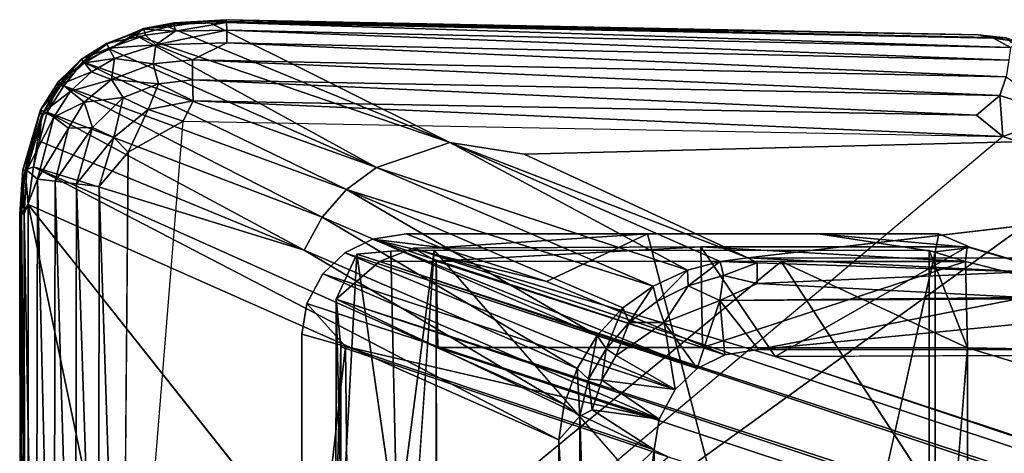
# Model space of a CAD drawing. Units: inches. Extents: x -9.3 to 14.7, y -14 to 9.1.
# Drawn here: x -8.5 to -7.8, y 8 to 8.4 of the extents above; entities that cross this region are included whole.
import ezdxf

# ---------------------------------------------------------------- set-up
doc = ezdxf.new("R2010")
doc.units = ezdxf.units.IN
doc.header["$MEASUREMENT"] = 0
doc.layers.add('SEAT-BASE', color=5, linetype='Continuous')
doc.layers.add('SEAT-GLIDE', color=5, linetype='Continuous')

msp = doc.modelspace()

# ---------------------------------------------------------------- linework, layer by layer
at = {"layer": 'SEAT-BASE'}
for points in [[(-8.29136, 8.14166, 0.22673), (-8.25725, 8.17113, 0.24265), (-8.27518, 8.17705, 0.18698)], [(-8.29136, 8.14166, 0.22673), (-8.27518, 8.17705, 0.18698), (-8.28685, 7.95631, 0.20781)], [(-8.27518, 8.17705, 0.18698), (-8.24341, 7.95663, 0.16215), (-8.28685, 7.95631, 0.20781)], [(-8.24341, 7.95663, 0.16215), (-8.27518, 8.17705, 0.18698), (-8.24852, 8.1794, 0.16466)], [(-3.02764, 6.45513, 16.44507), (-8.23068, 8.18161, 0.24274), (-8.25725, 8.17113, 0.24265)], [(-8.23068, 8.18161, 0.24274), (-8.21287, 8.17147, 0.23865), (-8.25725, 8.17113, 0.24265)], [(-8.21445, 8.18016, 0.15726), (-8.24341, 7.95663, 0.16215), (-8.24852, 8.1794, 0.16466)], [(-8.24341, 7.95663, 0.16215), (-8.21445, 8.18016, 0.15726), (-8.2456, 7.73564, 0.16209)], [(-8.21287, 8.17147, 0.23865), (-8.23068, 8.18161, 0.24274), (-8.00486, 8.1828, 0.24324)], [(-7.9465, 8.09679, 1.07243), (-8.00486, 8.1828, 0.24324), (-8.23068, 8.18161, 0.24274)], [(-8.23068, 8.18161, 0.24274), (-3.02764, 6.45513, 16.44507), (-7.9465, 8.09679, 1.07243)], [(-8.21445, 8.18016, 0.15726), (-7.82564, 8.17985, 0.15813), (-7.82525, 7.73618, 0.15661)], [(-8.21287, 8.17147, 0.23865), (-8.00486, 8.1828, 0.24324), (-8.00355, 8.10364, 0.24298)], [(-8.00486, 8.1828, 0.24324), (-7.79708, 8.17117, 0.23958), (-8.00355, 8.10364, 0.24298)], [(-7.79566, 8.18262, 0.24369), (-7.79708, 8.17117, 0.23958), (-8.00486, 8.1828, 0.24324)], [(-8.00486, 8.1828, 0.24324), (-7.9465, 8.09679, 1.07243), (-7.79566, 8.18262, 0.24369)], [(-7.50771, 8.09853, 1.05366), (-7.79566, 8.18262, 0.24369), (-7.9465, 8.09679, 1.07243)], [(-7.82525, 7.73618, 0.15661), (-7.82564, 8.17985, 0.15813), (-7.79559, 8.10346, 0.24342)], [(-7.82564, 8.17985, 0.15813), (-7.79708, 8.17117, 0.23958), (-7.79559, 8.10346, 0.24342)], [(-7.50771, 8.09853, 1.05366), (-7.79708, 8.17117, 0.23958), (-7.79566, 8.18262, 0.24369)], [(-8.29136, 8.14166, 0.22673), (-3.05074, 6.43796, 16.45237), (-8.25725, 8.17113, 0.24265)], [(-3.05074, 6.43796, 16.45237), (-3.02764, 6.45513, 16.44507), (-8.25725, 8.17113, 0.24265)], [(-8.21287, 8.17147, 0.23865), (-8.21268, 7.94831, 0.23794), (-7.94188, 8.17126, 0.23946)], [(-8.21287, 8.17147, 0.23865), (-8.00355, 8.10364, 0.24298), (-8.2115, 8.10382, 0.24253)], [(-8.00355, 8.10364, 0.24298), (-7.79708, 8.17117, 0.23958), (-7.79559, 8.10346, 0.24342)], [(-7.94188, 8.17126, 0.23946), (-7.79559, 8.10346, 0.24342), (-7.79708, 8.17117, 0.23958)], [(-7.79559, 8.10346, 0.24342), (-7.94188, 8.17126, 0.23946), (-7.79546, 7.94766, 0.24292)], [(-7.79708, 8.17117, 0.23958), (-7.50771, 8.09853, 1.05366), (-7.79559, 8.10346, 0.24342)], [(-8.28685, 7.95631, 0.20781), (-8.29176, 7.95609, 0.23779), (-8.29136, 8.14166, 0.22673)], [(-8.28783, 8.10412, 0.26238), (-8.29136, 8.14166, 0.22673), (-8.29176, 7.95609, 0.23779)], [(-8.29136, 8.14166, 0.22673), (-8.03055, 8.01802, 1.06767), (-3.06621, 6.41305, 16.45723)], [(-3.05074, 6.43796, 16.45237), (-8.29136, 8.14166, 0.22673), (-3.06621, 6.41305, 16.45723)], [(-8.03055, 8.01802, 1.06767), (-8.29136, 8.14166, 0.22673), (-8.28783, 8.10412, 0.26238)], [(-8.28756, 7.79264, 0.26133), (-8.28783, 8.10412, 0.26238), (-8.29176, 7.95609, 0.23779)], [(-8.28756, 7.79264, 0.26133), (-8.03055, 8.01802, 1.06767), (-8.28783, 8.10412, 0.26238)], [(-7.9465, 8.09679, 1.07243), (-3.02764, 6.45513, 16.44507), (-2.99921, 6.46207, 16.43604)]]:
    msp.add_3dface(points, dxfattribs=at)
for points, invisible_edges in [([(-7.82564, 8.17985, 0.15813), (-8.21445, 8.18016, 0.15726), (-8.27518, 8.17705, 0.18698)], 14), ([(-8.27518, 8.17705, 0.18698), (-8.21445, 8.18016, 0.15726), (-8.24852, 8.1794, 0.16466)], 1), ([(-8.27518, 8.17705, 0.18698), (-8.25725, 8.17113, 0.24265), (-8.21287, 8.17147, 0.23865)], 12), ([(-8.2456, 7.73564, 0.16209), (-8.21445, 8.18016, 0.15726), (-8.21437, 7.73651, 0.15577)], 2), ([(-7.82525, 7.73618, 0.15661), (-8.21437, 7.73651, 0.15577), (-8.21445, 8.18016, 0.15726)], 2), ([(-8.21287, 8.17147, 0.23865), (-7.94188, 8.17126, 0.23946), (-7.82564, 8.17985, 0.15813)], 14), ([(-7.82564, 8.17985, 0.15813), (-7.94188, 8.17126, 0.23946), (-7.79708, 8.17117, 0.23958)], 1), ([(-8.2115, 8.10382, 0.24253), (-8.21268, 7.94831, 0.23794), (-8.21287, 8.17147, 0.23865)], 1), ([(-7.94188, 8.17126, 0.23946), (-8.21268, 7.94831, 0.23794), (-7.79546, 7.94766, 0.24292)], 2), ([(-2.99681, 6.38301, 16.43499), (-8.21268, 7.94831, 0.23794), (-8.2115, 8.10382, 0.24253)], 3), ([(-2.99681, 6.38301, 16.43499), (-8.2115, 8.10382, 0.24253), (-8.00355, 8.10364, 0.24298)], 12), ([(-8.00355, 8.10364, 0.24298), (-7.79559, 8.10346, 0.24342), (-2.99681, 6.38301, 16.43499)], 14), ([(-2.99921, 6.46207, 16.43604), (-7.50771, 8.09853, 1.05366), (-7.9465, 8.09679, 1.07243)], 1), ([(-7.82525, 7.73618, 0.15661), (-7.79559, 8.10346, 0.24342), (-7.79546, 7.94766, 0.24292)], 12), ([(-4.67606, 7.15734, 9.14481), (-2.99681, 6.38301, 16.43499), (-7.79559, 8.10346, 0.24342)], 3), ([(-4.67606, 7.15734, 9.14481), (-7.79559, 8.10346, 0.24342), (-7.50771, 8.09853, 1.05366)], 12)]:
    msp.add_3dface(points, dxfattribs=dict(at, invisible_edges=invisible_edges))
at = {"layer": 'SEAT-GLIDE'}
for points in [[(-8.47186, 8.34231, 0.07221), (-8.44244, 8.35359, 0.06789), (-8.44115, 8.34883, 0.04938)], [(-8.47154, 8.34172, 0.09086), (-8.44244, 8.35359, 0.06789), (-8.47186, 8.34231, 0.07221)], [(-8.47154, 8.34172, 0.09086), (-8.44255, 8.35398, 0.08595), (-8.44244, 8.35359, 0.06789)], [(-8.44255, 8.35398, 0.08595), (-8.47154, 8.34172, 0.09086), (-8.46946, 8.3378, 0.10738)], [(-8.44255, 8.35398, 0.08595), (-8.46946, 8.3378, 0.10738), (-8.449, 8.34872, 0.10237)], [(-8.20201, 8.26452, 0.55989), (-8.42335, 8.35525, 0.09957), (-8.449, 8.34872, 0.10237)], [(-8.42335, 8.35525, 0.09957), (-8.44255, 8.35398, 0.08595), (-8.449, 8.34872, 0.10237)], [(-8.44255, 8.35398, 0.08595), (-8.41872, 8.35839, 0.08234), (-8.41858, 8.35726, 0.06476)], [(-8.44255, 8.35398, 0.08595), (-8.42335, 8.35525, 0.09957), (-8.41872, 8.35839, 0.08234)], [(-8.44255, 8.35398, 0.08595), (-8.41858, 8.35726, 0.06476), (-8.44244, 8.35359, 0.06789)], [(-8.44244, 8.35359, 0.06789), (-8.41858, 8.35726, 0.06476), (-8.41786, 8.35187, 0.04697)], [(-8.44244, 8.35359, 0.06789), (-8.41786, 8.35187, 0.04697), (-8.44115, 8.34883, 0.04938)], [(-8.42335, 8.35525, 0.09957), (-8.20201, 8.26452, 0.55989), (-8.39334, 8.35966, 0.09212)], [(-8.41872, 8.35839, 0.08234), (-8.42335, 8.35525, 0.09957), (-8.39334, 8.35966, 0.09212)], [(-8.37777, 8.36088, 0.07766), (-8.41858, 8.35726, 0.06476), (-8.41872, 8.35839, 0.08234)], [(-8.41872, 8.35839, 0.08234), (-8.39334, 8.35966, 0.09212), (-8.37777, 8.36088, 0.07766)], [(-8.37777, 8.36088, 0.07766), (-8.37743, 8.35882, 0.06079), (-8.41858, 8.35726, 0.06476)], [(-8.41786, 8.35187, 0.04697), (-8.41858, 8.35726, 0.06476), (-8.37743, 8.35882, 0.06079)], [(-8.41786, 8.35187, 0.04697), (-8.37743, 8.35882, 0.06079), (-8.3773, 8.3528, 0.04393)], [(-8.37777, 8.36088, 0.07766), (-8.39334, 8.35966, 0.09212), (-7.78721, 8.34898, 0.07716)], [(-8.39334, 8.35966, 0.09212), (-7.76537, 8.34678, 0.09268), (-7.78721, 8.34898, 0.07716)], [(-8.37777, 8.36088, 0.07766), (-7.78721, 8.34898, 0.07716), (-7.77508, 8.34638, 0.0602)], [(-8.37777, 8.36088, 0.07766), (-7.77508, 8.34638, 0.0602), (-8.37743, 8.35882, 0.06079)], [(-8.37743, 8.35882, 0.06079), (-7.76177, 8.33919, 0.04294), (-8.3773, 8.3528, 0.04393)], [(-8.37743, 8.35882, 0.06079), (-7.77508, 8.34638, 0.0602), (-7.76177, 8.33919, 0.04294)], [(-8.47186, 8.34231, 0.07221), (-8.44115, 8.34883, 0.04938), (-8.46995, 8.33865, 0.05269)], [(-8.46995, 8.33865, 0.05269), (-8.44115, 8.34883, 0.04938), (-8.43299, 8.34108, 0.03186)], [(-8.449, 8.34872, 0.10237), (-8.46946, 8.3378, 0.10738), (-8.25981, 8.24488, 0.56198)], [(-8.449, 8.34872, 0.10237), (-8.25981, 8.24488, 0.56198), (-8.20201, 8.26452, 0.55989)], [(-8.44115, 8.34883, 0.04938), (-8.41786, 8.35187, 0.04697), (-8.43299, 8.34108, 0.03186)], [(-8.3773, 8.3528, 0.04393), (-8.43299, 8.34108, 0.03186), (-8.41786, 8.35187, 0.04697)], [(-8.3773, 8.3528, 0.04393), (-8.37741, 8.34281, 0.02849), (-8.43299, 8.34108, 0.03186)], [(-8.3773, 8.3528, 0.04393), (-7.76314, 8.32917, 0.0278), (-8.37741, 8.34281, 0.02849)], [(-8.3773, 8.3528, 0.04393), (-7.76177, 8.33919, 0.04294), (-7.76314, 8.32917, 0.0278)], [(-7.77508, 8.34638, 0.0602), (-7.78721, 8.34898, 0.07716), (-7.76537, 8.34678, 0.09268)], [(-7.75323, 8.34336, 0.05823), (-7.77508, 8.34638, 0.0602), (-7.76537, 8.34678, 0.09268)], [(-7.76177, 8.33919, 0.04294), (-7.77508, 8.34638, 0.0602), (-7.75323, 8.34336, 0.05823)], [(-8.49147, 8.32983, 0.07507), (-8.47186, 8.34231, 0.07221), (-8.46995, 8.33865, 0.05269)], [(-8.49043, 8.32789, 0.09835), (-8.47186, 8.34231, 0.07221), (-8.49147, 8.32983, 0.07507)], [(-8.49147, 8.32983, 0.07507), (-8.46995, 8.33865, 0.05269), (-8.48923, 8.32704, 0.05495)], [(-8.49043, 8.32789, 0.09835), (-8.47154, 8.34172, 0.09086), (-8.47186, 8.34231, 0.07221)], [(-8.47154, 8.34172, 0.09086), (-8.49043, 8.32789, 0.09835), (-8.46946, 8.3378, 0.10738)], [(-8.49043, 8.32789, 0.09835), (-8.25981, 8.24488, 0.56198), (-8.46946, 8.3378, 0.10738)], [(-8.48923, 8.32704, 0.05495), (-8.46995, 8.33865, 0.05269), (-8.46564, 8.33044, 0.03433)], [(-8.46995, 8.33865, 0.05269), (-8.43299, 8.34108, 0.03186), (-8.46564, 8.33044, 0.03433)], [(-8.46564, 8.33044, 0.03433), (-8.43299, 8.34108, 0.03186), (-8.43512, 8.32636, 0.01776)], [(-8.43299, 8.34108, 0.03186), (-8.40428, 8.32935, 0.01612), (-8.43512, 8.32636, 0.01776)], [(-8.37741, 8.34281, 0.02849), (-8.40428, 8.32935, 0.01612), (-8.43299, 8.34108, 0.03186)], [(-8.37741, 8.34281, 0.02849), (-7.765, 8.31603, 0.01544), (-8.40428, 8.32935, 0.01612)], [(-8.37741, 8.34281, 0.02849), (-7.76314, 8.32917, 0.0278), (-7.765, 8.31603, 0.01544)], [(-8.48923, 8.32704, 0.05495), (-8.46564, 8.33044, 0.03433), (-8.48357, 8.32001, 0.03579)], [(-8.48357, 8.32001, 0.03579), (-8.46564, 8.33044, 0.03433), (-8.46801, 8.314, 0.01919)], [(-8.46564, 8.33044, 0.03433), (-8.43512, 8.32636, 0.01776), (-8.46801, 8.314, 0.01919)], [(-8.50994, 8.3088, 0.09665), (-8.49147, 8.32983, 0.07507), (-8.50947, 8.31244, 0.07716)], [(-8.50994, 8.3088, 0.09665), (-8.49043, 8.32789, 0.09835), (-8.49147, 8.32983, 0.07507)], [(-8.49043, 8.32789, 0.09835), (-8.50994, 8.3088, 0.09665), (-8.50534, 8.30908, 0.1072)], [(-8.50947, 8.31244, 0.07716), (-8.49147, 8.32983, 0.07507), (-8.48923, 8.32704, 0.05495)], [(-8.50947, 8.31244, 0.07716), (-8.48923, 8.32704, 0.05495), (-8.507, 8.31047, 0.05659)], [(-8.507, 8.31047, 0.05659), (-8.48923, 8.32704, 0.05495), (-8.48357, 8.32001, 0.03579)], [(-8.28337, 8.22775, 0.56267), (-8.49043, 8.32789, 0.09835), (-8.50534, 8.30908, 0.1072)], [(-8.28337, 8.22775, 0.56267), (-8.25981, 8.24488, 0.56198), (-8.49043, 8.32789, 0.09835)], [(-8.46801, 8.314, 0.01919), (-8.43512, 8.32636, 0.01776), (-8.43092, 8.31065, 0.00754)], [(-8.43512, 8.32636, 0.01776), (-8.40428, 8.32935, 0.01612), (-8.40437, 8.31375, 0.00682)], [(-8.43512, 8.32636, 0.01776), (-8.40437, 8.31375, 0.00682), (-8.43092, 8.31065, 0.00754)], [(-8.40428, 8.32935, 0.01612), (-7.77013, 8.30132, 0.0067), (-8.40437, 8.31375, 0.00682)], [(-8.40428, 8.32935, 0.01612), (-7.765, 8.31603, 0.01544), (-7.77013, 8.30132, 0.0067)], [(-8.507, 8.31047, 0.05659), (-8.48357, 8.32001, 0.03579), (-8.50008, 8.30491, 0.03692)], [(-8.50008, 8.30491, 0.03692), (-8.48357, 8.32001, 0.03579), (-8.46801, 8.314, 0.01919)], [(-7.765, 8.31603, 0.01544), (-7.72096, 8.28547, 0.00575), (-7.77013, 8.30132, 0.0067)], [(-8.50994, 8.3088, 0.09665), (-8.50947, 8.31244, 0.07716), (-8.52368, 8.29006, 0.07757)], [(-8.52368, 8.29006, 0.07757), (-8.50947, 8.31244, 0.07716), (-8.507, 8.31047, 0.05659)], [(-8.52368, 8.29006, 0.07757), (-8.507, 8.31047, 0.05659), (-8.52094, 8.28864, 0.05689)], [(-8.52298, 8.28573, 0.09721), (-8.50994, 8.3088, 0.09665), (-8.52368, 8.29006, 0.07757)], [(-8.51855, 8.2883, 0.10696), (-8.50994, 8.3088, 0.09665), (-8.52298, 8.28573, 0.09721)], [(-8.52094, 8.28864, 0.05689), (-8.507, 8.31047, 0.05659), (-8.50008, 8.30491, 0.03692)], [(-8.51855, 8.2883, 0.10696), (-8.30249, 8.20597, 0.56308), (-8.50534, 8.30908, 0.1072)], [(-8.50534, 8.30908, 0.1072), (-8.50994, 8.3088, 0.09665), (-8.51855, 8.2883, 0.10696)], [(-8.28337, 8.22775, 0.56267), (-8.50534, 8.30908, 0.1072), (-8.30249, 8.20597, 0.56308)], [(-8.50008, 8.30491, 0.03692), (-8.46801, 8.314, 0.01919), (-8.48925, 8.29621, 0.02035)], [(-8.48925, 8.29621, 0.02035), (-8.46801, 8.314, 0.01919), (-8.45869, 8.29992, 0.00801)], [(-8.46801, 8.314, 0.01919), (-8.43092, 8.31065, 0.00754), (-8.45869, 8.29992, 0.00801)], [(-8.45869, 8.29992, 0.00801), (-8.43092, 8.31065, 0.00754), (-8.439, 8.29034, 0.00179)], [(-8.43092, 8.31065, 0.00754), (-8.40361, 8.29733, 0.00152), (-8.439, 8.29034, 0.00179)], [(-8.43092, 8.31065, 0.00754), (-8.40437, 8.31375, 0.00682), (-8.40361, 8.29733, 0.00152)], [(-8.40437, 8.31375, 0.00682), (-7.78848, 8.28593, 0.00155), (-8.40361, 8.29733, 0.00152)], [(-8.40437, 8.31375, 0.00682), (-7.77013, 8.30132, 0.0067), (-7.78848, 8.28593, 0.00155)], [(-8.52094, 8.28864, 0.05689), (-8.50008, 8.30491, 0.03692), (-8.51321, 8.28432, 0.03704)], [(-8.51321, 8.28432, 0.03704), (-8.50008, 8.30491, 0.03692), (-8.48925, 8.29621, 0.02035)], [(-8.48925, 8.29621, 0.02035), (-8.45869, 8.29992, 0.00801), (-8.48284, 8.27644, 0.00867)], [(-8.48284, 8.27644, 0.00867), (-8.45869, 8.29992, 0.00801), (-8.46615, 8.26851, 0.0019)], [(-8.45869, 8.29992, 0.00801), (-8.439, 8.29034, 0.00179), (-8.46615, 8.26851, 0.0019)], [(-7.77013, 8.30132, 0.0067), (-7.76776, 8.26918, -0.00003), (-7.78848, 8.28593, 0.00155)], [(-7.76776, 8.26918, -0.00003), (-7.77013, 8.30132, 0.0067), (-7.72096, 8.28547, 0.00575)], [(-8.51321, 8.28432, 0.03704), (-8.48925, 8.29621, 0.02035), (-8.50171, 8.27591, 0.02056)], [(-8.50171, 8.27591, 0.02056), (-8.48925, 8.29621, 0.02035), (-8.48284, 8.27644, 0.00867)], [(-8.41167, 8.28131, -0.00003), (-8.439, 8.29034, 0.00179), (-8.40361, 8.29733, 0.00152)], [(-7.76776, 8.26918, -0.00003), (-8.40361, 8.29733, 0.00152), (-7.78848, 8.28593, 0.00155)], [(-8.53567, 8.24294, 0.09605), (-8.52368, 8.29006, 0.07757), (-8.53756, 8.24321, 0.0768)], [(-8.53756, 8.24321, 0.0768), (-8.52368, 8.29006, 0.07757), (-8.52094, 8.28864, 0.05689)], [(-8.53756, 8.24321, 0.0768), (-8.52094, 8.28864, 0.05689), (-8.53437, 8.24272, 0.05629)], [(-8.53567, 8.24294, 0.09605), (-8.52298, 8.28573, 0.09721), (-8.52368, 8.29006, 0.07757)], [(-8.52298, 8.28573, 0.09721), (-8.53567, 8.24294, 0.09605), (-8.52917, 8.24544, 0.11292)], [(-8.53437, 8.24272, 0.05629), (-8.52094, 8.28864, 0.05689), (-8.51321, 8.28432, 0.03704)], [(-8.53437, 8.24272, 0.05629), (-8.51321, 8.28432, 0.03704), (-8.52614, 8.23574, 0.03576)], [(-8.52298, 8.28573, 0.09721), (-8.52917, 8.24544, 0.11292), (-8.52442, 8.26547, 0.11381)], [(-8.52614, 8.23574, 0.03576), (-8.51321, 8.28432, 0.03704), (-8.50171, 8.27591, 0.02056)], [(-8.31667, 8.18003, 0.56317), (-8.51855, 8.2883, 0.10696), (-8.52442, 8.26547, 0.11381)], [(-8.52442, 8.26547, 0.11381), (-8.51855, 8.2883, 0.10696), (-8.52298, 8.28573, 0.09721)], [(-8.51855, 8.2883, 0.10696), (-8.31667, 8.18003, 0.56317), (-8.30249, 8.20597, 0.56308)], [(-8.45472, 8.25708, -0.00006), (-8.46615, 8.26851, 0.0019), (-8.439, 8.29034, 0.00179)], [(-8.439, 8.29034, 0.00179), (-8.41167, 8.28131, -0.00003), (-8.45472, 8.25708, -0.00006)], [(-7.76776, 8.26918, -0.00003), (-7.72096, 8.28547, 0.00575), (-7.73307, 8.25794, -0.00006)], [(-8.52614, 8.23574, 0.03576), (-8.50171, 8.27591, 0.02056), (-8.51222, 8.23413, 0.01961)], [(-8.51222, 8.23413, 0.01961), (-8.50171, 8.27591, 0.02056), (-8.48284, 8.27644, 0.00867)], [(-8.51222, 8.23413, 0.01961), (-8.48284, 8.27644, 0.00867), (-8.49539, 8.23224, 0.00822)], [(-8.49539, 8.23224, 0.00822), (-8.48284, 8.27644, 0.00867), (-8.46615, 8.26851, 0.0019)], [(-8.45977, 7.68829, -0.00003), (-8.41167, 8.28131, -0.00003), (-7.76776, 8.26918, -0.00003), (-8.45977, 7.68829, -0.00003)], [(-8.49539, 8.23224, 0.00822), (-8.46615, 8.26851, 0.0019), (-8.47753, 8.23006, 0.00185)], [(-8.45472, 8.25708, -0.00006), (-8.47753, 8.23006, 0.00185), (-8.46615, 8.26851, 0.0019)], [(-8.52442, 8.26547, 0.11381), (-8.52917, 8.24544, 0.11292), (-8.31667, 8.18003, 0.56317)], [(-8.25981, 8.24488, 0.56198), (-8.01532, 8.16435, 1.02803), (-8.20201, 8.26452, 0.55989)], [(-7.96798, 8.17414, 1.02424), (-8.20201, 8.26452, 0.55989), (-7.98989, 8.17112, 1.02633)], [(-8.20201, 8.26452, 0.55989), (-7.96798, 8.17414, 1.02424), (-8.14367, 8.25534, 0.61607)], [(-7.98989, 8.17112, 1.02633), (-8.20201, 8.26452, 0.55989), (-8.01532, 8.16435, 1.02803)], [(-8.45977, 7.68829, -0.00003), (-8.47753, 8.23006, 0.00185), (-8.45472, 8.25708, -0.00006)], [(-8.53567, 8.24294, 0.09605), (-8.53329, 8.21579, 0.11047), (-8.52917, 8.24544, 0.11292)], [(-8.53329, 8.21579, 0.11047), (-8.11658, 8.03128, 1.03119), (-8.52917, 8.24544, 0.11292)], [(-8.11234, 8.05913, 1.03178), (-8.31667, 8.18003, 0.56317), (-8.52917, 8.24544, 0.11292)], [(-8.52917, 8.24544, 0.11292), (-8.11658, 8.03128, 1.03119), (-8.11234, 8.05913, 1.03178)], [(-8.53567, 8.24294, 0.09605), (-8.53756, 8.24321, 0.0768), (-8.54001, 8.20859, 0.07549)], [(-8.53756, 8.24321, 0.0768), (-8.53651, 8.20859, 0.05528), (-8.54001, 8.20859, 0.07549)], [(-8.53567, 8.24294, 0.09605), (-8.54001, 8.20859, 0.07549), (-8.53846, 8.20859, 0.09459)], [(-8.53567, 8.24294, 0.09605), (-8.53846, 8.20859, 0.09459), (-8.53329, 8.21579, 0.11047)], [(-8.53756, 8.24321, 0.0768), (-8.53437, 8.24272, 0.05629), (-8.53651, 8.20859, 0.05528)], [(-8.53437, 8.24272, 0.05629), (-8.52614, 8.23574, 0.03576), (-8.53651, 8.20859, 0.05528)], [(-8.28337, 8.22775, 0.56267), (-8.04235, 8.15189, 1.02967), (-8.25981, 8.24488, 0.56198)], [(-8.01532, 8.16435, 1.02803), (-8.25981, 8.24488, 0.56198), (-8.04235, 8.15189, 1.02967)], [(-8.52614, 8.23574, 0.03576), (-8.52706, 7.70262, 0.0363), (-8.53651, 8.20859, 0.05528)], [(-8.52614, 8.23574, 0.03576), (-8.51328, 7.70398, 0.02005), (-8.52706, 7.70262, 0.0363)], [(-8.51328, 7.70398, 0.02005), (-8.52614, 8.23574, 0.03576), (-8.51222, 8.23413, 0.01961)], [(-8.51222, 8.23413, 0.01961), (-8.49633, 7.70577, 0.00843), (-8.51328, 7.70398, 0.02005)], [(-8.51222, 8.23413, 0.01961), (-8.49539, 8.23224, 0.00822), (-8.49633, 7.70577, 0.00843)], [(-8.49539, 8.23224, 0.00822), (-8.47819, 7.70787, 0.00185), (-8.49633, 7.70577, 0.00843)], [(-8.49539, 8.23224, 0.00822), (-8.47753, 8.23006, 0.00185), (-8.47819, 7.70787, 0.00185)], [(-8.45977, 7.68829, -0.00003), (-8.47819, 7.70787, 0.00185), (-8.47753, 8.23006, 0.00185)], [(-8.30249, 8.20597, 0.56308), (-8.08642, 8.1131, 1.03166), (-8.28337, 8.22775, 0.56267)], [(-8.28337, 8.22775, 0.56267), (-8.08642, 8.1131, 1.03166), (-8.06632, 8.13473, 1.03092)], [(-8.28337, 8.22775, 0.56267), (-8.06632, 8.13473, 1.03092), (-8.04235, 8.15189, 1.02967)], [(-8.53846, 8.20859, 0.09459), (-8.53354, 7.7055, 0.11045), (-8.53329, 8.21579, 0.11047)], [(-8.53329, 8.21579, 0.11047), (-8.53354, 7.7055, 0.11045), (-8.42899, 7.71629, 0.34114)], [(-8.11676, 7.69121, 1.03107), (-8.11658, 8.03128, 1.03119), (-8.53329, 8.21579, 0.11047)], [(-7.96798, 8.17414, 1.02424), (-7.54021, 8.1738, 1.0238), (-7.60211, 8.21689, 0.79101)], [(-8.54001, 8.20859, 0.07549), (-8.53651, 8.20859, 0.05528), (-8.53597, 7.70171, 0.05567)], [(-8.53846, 8.20859, 0.09459), (-8.54001, 8.20859, 0.07549), (-8.53936, 7.70127, 0.07593)], [(-8.54001, 8.20859, 0.07549), (-8.53597, 7.70171, 0.05567), (-8.53936, 7.70127, 0.07593)], [(-8.53846, 8.20859, 0.09459), (-8.53936, 7.70127, 0.07593), (-8.53764, 7.7035, 0.09671)], [(-8.53846, 8.20859, 0.09459), (-8.53764, 7.7035, 0.09671), (-8.53354, 7.7055, 0.11045)], [(-8.53597, 7.70171, 0.05567), (-8.53651, 8.20859, 0.05528), (-8.52706, 7.70262, 0.0363)], [(-8.10218, 8.08718, 1.03193), (-8.30249, 8.20597, 0.56308), (-8.31667, 8.18003, 0.56317)], [(-8.30249, 8.20597, 0.56308), (-8.10218, 8.08718, 1.03193), (-8.08642, 8.1131, 1.03166)], [(-8.26279, 8.18879, 0.15586), (-8.23634, 8.1929, 0.15586), (-8.20944, 8.18211, 0.24256)], [(-8.20944, 8.18211, 0.24256), (-8.23634, 8.1929, 0.15586), (-8.04674, 8.19299, 0.15586)], [(-8.12615, 8.15545, 0.51155), (-8.20944, 8.18211, 0.24256), (-8.04674, 8.19299, 0.15586)], [(-7.91246, 8.19287, 0.15592), (-7.81794, 8.1929, 0.15586), (-7.79283, 8.18211, 0.24256)], [(-7.82089, 8.17885, 0.15974), (-7.81794, 8.1929, 0.15586), (-7.91246, 8.19287, 0.15592)], [(-7.79283, 8.18211, 0.24256), (-7.81794, 8.1929, 0.15586), (-7.82089, 8.17885, 0.15974)], [(-8.2845, 8.17812, 0.15586), (-8.26279, 8.18879, 0.15586), (-8.00773, 8.08734, 1.04958)], [(-8.26279, 8.18879, 0.15586), (-8.12615, 8.15545, 0.51155), (-7.98602, 8.09801, 1.04958)], [(-8.12615, 8.15545, 0.51155), (-8.26279, 8.18879, 0.15586), (-8.20944, 8.18211, 0.24256)], [(-7.98602, 8.09801, 1.04958), (-8.00773, 8.08734, 1.04958), (-8.26279, 8.18879, 0.15586)], [(-8.31667, 8.18003, 0.56317), (-8.11234, 8.05913, 1.03178), (-8.10218, 8.08718, 1.03193)], [(-8.2845, 8.17812, 0.15586), (-8.02522, 8.07085, 1.04958), (-8.30199, 8.16164, 0.15586)], [(-8.00773, 8.08734, 1.04958), (-8.02522, 8.07085, 1.04958), (-8.2845, 8.17812, 0.15586)], [(-7.82089, 8.17885, 0.15974), (-7.92384, 7.71936, 0.15589), (-7.82089, 7.73482, 0.15974)], [(-7.98989, 8.17112, 1.02633), (-8.01532, 8.16435, 1.02803), (-8.01485, 8.15216, 1.04367)], [(-7.98989, 8.17112, 1.02633), (-8.01485, 8.15216, 1.04367), (-7.98726, 8.16022, 1.04305)], [(-7.96798, 8.17414, 1.02424), (-7.98989, 8.17112, 1.02633), (-7.96075, 8.17019, 1.03426)], [(-7.98989, 8.17112, 1.02633), (-7.98726, 8.16022, 1.04305), (-7.96075, 8.17019, 1.03426)], [(-7.96076, 8.15381, 1.04773), (-7.96075, 8.17019, 1.03426), (-7.98726, 8.16022, 1.04305)], [(-7.75047, 8.16308, 1.04236), (-7.54021, 8.1738, 1.0238), (-7.96798, 8.17414, 1.02424)], [(-7.96798, 8.17414, 1.02424), (-7.96075, 8.17019, 1.03426), (-7.75047, 8.16308, 1.04236)], [(-7.96076, 8.15381, 1.04773), (-7.75047, 8.16308, 1.04236), (-7.96075, 8.17019, 1.03426)], [(-8.31448, 8.13823, 0.15586), (-8.30199, 8.16164, 0.15586), (-8.03771, 8.04745, 1.04958)], [(-8.03771, 8.04745, 1.04958), (-8.30199, 8.16164, 0.15586), (-8.02522, 8.07085, 1.04958)], [(-8.01532, 8.16435, 1.02803), (-8.04235, 8.15189, 1.02967), (-8.03944, 8.13991, 1.04415)], [(-8.01532, 8.16435, 1.02803), (-8.03944, 8.13991, 1.04415), (-8.01485, 8.15216, 1.04367)], [(-7.98726, 8.16022, 1.04305), (-8.01485, 8.15216, 1.04367), (-7.98991, 8.1406, 1.04961)], [(-7.98726, 8.16022, 1.04305), (-7.98991, 8.1406, 1.04961), (-7.96076, 8.15381, 1.04773)], [(-7.96076, 8.15381, 1.04773), (-7.7505, 8.14301, 1.04958), (-7.75047, 8.16308, 1.04236)], [(-8.03944, 8.13991, 1.04415), (-8.03383, 8.1233, 1.04958), (-8.01485, 8.15216, 1.04367)], [(-7.98991, 8.1406, 1.04961), (-8.01485, 8.15216, 1.04367), (-8.03383, 8.1233, 1.04958)], [(-7.7505, 8.14301, 1.04958), (-7.96076, 8.15381, 1.04773), (-7.98991, 8.1406, 1.04961)], [(-8.04235, 8.15189, 1.02967), (-8.06632, 8.13473, 1.03092), (-8.06131, 8.12336, 1.04451)], [(-8.04235, 8.15189, 1.02967), (-8.06131, 8.12336, 1.04451), (-8.03944, 8.13991, 1.04415)], [(-8.31448, 8.13823, 0.15586), (-8.2841, 8.10442, 0.25981), (-8.31831, 8.11419, 0.15586)], [(-8.03771, 8.04745, 1.04958), (-8.2841, 8.10442, 0.25981), (-8.31448, 8.13823, 0.15586)], [(-8.03383, 8.1233, 1.04958), (-8.03944, 8.13991, 1.04415), (-8.06131, 8.12336, 1.04451)], [(-8.00773, 8.08734, 1.04958), (-7.98991, 8.1406, 1.04961), (-8.03383, 8.1233, 1.04958)], [(-8.00773, 8.08734, 1.04958), (-7.98602, 8.09801, 1.04958), (-7.98991, 8.1406, 1.04961)], [(-7.98991, 8.1406, 1.04961), (-7.54032, 8.14282, 1.04958), (-7.7505, 8.14301, 1.04958)], [(-7.95956, 8.10212, 1.04958), (-7.54032, 8.14282, 1.04958), (-7.98991, 8.1406, 1.04961)], [(-7.98991, 8.1406, 1.04961), (-7.98602, 8.09801, 1.04958), (-7.95956, 8.10212, 1.04958)], [(-7.7505, 8.14301, 1.04958), (-7.95956, 8.10212, 1.04958), (-7.51499, 8.10212, 1.04958)], [(-7.7505, 8.14301, 1.04958), (-7.54032, 8.14282, 1.04958), (-7.95956, 8.10212, 1.04958)], [(-8.06632, 8.13473, 1.03092), (-8.08642, 8.1131, 1.03166), (-8.07944, 8.10269, 1.04472)], [(-8.06632, 8.13473, 1.03092), (-8.07944, 8.10269, 1.04472), (-8.06131, 8.12336, 1.04451)], [(-8.06131, 8.12336, 1.04451), (-8.07944, 8.10269, 1.04472), (-8.0715, 8.09743, 1.04865)], [(-8.06131, 8.12336, 1.04451), (-8.0715, 8.09743, 1.04865), (-8.03383, 8.1233, 1.04958)], [(-8.0715, 8.09743, 1.04865), (-8.02522, 8.07085, 1.04958), (-8.03383, 8.1233, 1.04958)], [(-8.03383, 8.1233, 1.04958), (-8.02522, 8.07085, 1.04958), (-8.00773, 8.08734, 1.04958)], [(-8.2841, 8.10442, 0.25981), (-8.31831, 7.8038, 0.15586), (-8.31831, 8.11419, 0.15586)], [(-8.08642, 8.1131, 1.03166), (-8.10218, 8.08718, 1.03193), (-8.09309, 8.07882, 1.04481)], [(-8.08642, 8.1131, 1.03166), (-8.09309, 8.07882, 1.04481), (-8.07944, 8.10269, 1.04472)], [(-8.28076, 7.78973, 0.27048), (-8.31831, 7.8038, 0.15586), (-8.2841, 8.10442, 0.25981)], [(-8.28076, 7.78973, 0.27048), (-8.2841, 8.10442, 0.25981), (-8.04154, 8.02344, 1.04958)], [(-8.03771, 8.04745, 1.04958), (-8.04154, 8.02344, 1.04958), (-8.2841, 8.10442, 0.25981)], [(-8.07944, 8.10269, 1.04472), (-8.09309, 8.07882, 1.04481), (-8.08274, 8.07815, 1.04892)], [(-8.07944, 8.10269, 1.04472), (-8.08274, 8.07815, 1.04892), (-8.0715, 8.09743, 1.04865)], [(-8.02522, 8.07085, 1.04958), (-8.0715, 8.09743, 1.04865), (-8.08274, 8.07815, 1.04892)], [(-8.10218, 8.08718, 1.03193), (-8.11234, 8.05913, 1.03178), (-8.10003, 8.04976, 1.04686)], [(-8.10218, 8.08718, 1.03193), (-8.10003, 8.04976, 1.04686), (-8.09309, 8.07882, 1.04481)], [(-8.09309, 8.07882, 1.04481), (-8.10003, 8.04976, 1.04686), (-8.09037, 8.05478, 1.04919)], [(-8.09309, 8.07882, 1.04481), (-8.09037, 8.05478, 1.04919), (-8.08274, 8.07815, 1.04892)], [(-8.09037, 8.05478, 1.04919), (-8.03771, 8.04745, 1.04958), (-8.08274, 8.07815, 1.04892)], [(-8.03771, 8.04745, 1.04958), (-8.02522, 8.07085, 1.04958), (-8.08274, 8.07815, 1.04892)], [(-8.11234, 8.05913, 1.03178), (-8.11658, 8.03128, 1.03119), (-8.10003, 8.04976, 1.04686)], [(-8.04154, 8.02344, 1.04958), (-8.03771, 8.04745, 1.04958), (-8.09037, 8.05478, 1.04919)], [(-8.11658, 8.03128, 1.03119), (-8.09905, 7.67784, 1.04755), (-8.10003, 8.04976, 1.04686)], [(-8.10003, 8.04976, 1.04686), (-8.09905, 7.67784, 1.04755), (-8.08715, 7.66608, 1.04961)], [(-8.09905, 7.67784, 1.04755), (-8.11658, 8.03128, 1.03119), (-8.11676, 7.69121, 1.03107)], [(-8.04154, 8.02344, 1.04958), (-8.0412, 7.67143, 1.04955), (-8.28076, 7.78973, 0.27048)], [(-8.08715, 7.66608, 1.04961), (-8.0412, 7.67143, 1.04955), (-8.04154, 8.02344, 1.04958)]]:
    msp.add_3dface(points, dxfattribs=at)
for points, invisible_edges in [([(-8.39334, 8.35966, 0.09212), (-7.67348, 8.26711, 0.52136), (-7.76537, 8.34678, 0.09268)], 1), ([(-7.67348, 8.26711, 0.52136), (-8.39334, 8.35966, 0.09212), (-8.14367, 8.25534, 0.61607)], 3), ([(-8.14367, 8.25534, 0.61607), (-8.39334, 8.35966, 0.09212), (-8.20201, 8.26452, 0.55989)], 1), ([(-8.41167, 8.28131, -0.00003), (-8.40361, 8.29733, 0.00152), (-7.76776, 8.26918, -0.00003)], 12), ([(-8.45472, 8.25708, -0.00006), (-8.41167, 8.28131, -0.00003), (-8.45977, 7.68829, -0.00003)], 2), ([(-8.45977, 7.68829, -0.00003), (-7.76776, 8.26918, -0.00003), (-7.71455, 8.22567, -0.00003)], 3), ([(-7.71455, 8.22567, -0.00003), (-7.76776, 8.26918, -0.00003), (-7.73307, 8.25794, -0.00006)], 1), ([(-8.14367, 8.25534, 0.61607), (-7.60211, 8.21689, 0.79101), (-7.67348, 8.26711, 0.52136)], 3), ([(-8.14367, 8.25534, 0.61607), (-7.96798, 8.17414, 1.02424), (-7.60211, 8.21689, 0.79101)], 12), ([(-7.7058, 7.71962, 0.00018), (-8.45977, 7.68829, -0.00003), (-7.71455, 8.22567, -0.00003)], 12), ([(-8.53329, 8.21579, 0.11047), (-8.42899, 7.71629, 0.34114), (-8.11676, 7.69121, 1.03107)], 2), ([(-8.04674, 8.19299, 0.15586), (-8.23634, 8.1929, 0.15586), (-8.31831, 8.11419, 0.15586)], 14), ([(-8.31831, 8.11419, 0.15586), (-8.23634, 8.1929, 0.15586), (-8.26279, 8.18879, 0.15586)], 13), ([(-7.92384, 7.71936, 0.15589), (-8.04674, 8.19299, 0.15586), (-8.23358, 7.71918, 0.15586)], 2), ([(-8.12615, 8.15545, 0.51155), (-8.04674, 8.19299, 0.15586), (-7.79283, 8.18211, 0.24256)], 14), ([(-7.92384, 7.71936, 0.15589), (-7.91246, 8.19287, 0.15592), (-8.04674, 8.19299, 0.15586)], 1), ([(-7.79283, 8.18211, 0.24256), (-8.04674, 8.19299, 0.15586), (-7.91246, 8.19287, 0.15592)], 1), ([(-7.82089, 8.17885, 0.15974), (-7.91246, 8.19287, 0.15592), (-7.92384, 7.71936, 0.15589)], 2), ([(-8.2845, 8.17812, 0.15586), (-8.31831, 8.11419, 0.15586), (-8.26279, 8.18879, 0.15586)], 3), ([(-8.31831, 8.11419, 0.15586), (-8.2845, 8.17812, 0.15586), (-8.30199, 8.16164, 0.15586)], 13), ([(-7.79283, 8.18211, 0.24256), (-7.51499, 8.10212, 1.04958), (-8.12615, 8.15545, 0.51155)], 14), ([(-7.82089, 7.73482, 0.15974), (-7.79283, 8.18211, 0.24256), (-7.82089, 8.17885, 0.15974)], 1), ([(-7.51499, 8.10212, 1.04958), (-7.79283, 8.18211, 0.24256), (-7.79283, 7.71192, 0.24256)], 14), ([(-8.30199, 8.16164, 0.15586), (-8.31448, 8.13823, 0.15586), (-8.31831, 8.11419, 0.15586)], 12), ([(-7.51499, 8.10212, 1.04958), (-7.95956, 8.10212, 1.04958), (-8.12615, 8.15545, 0.51155)], 14), ([(-7.98602, 8.09801, 1.04958), (-8.12615, 8.15545, 0.51155), (-7.95956, 8.10212, 1.04958)], 2), ([(-8.23358, 7.71918, 0.15586), (-8.31831, 8.11419, 0.15586), (-8.31831, 7.8038, 0.15586)], 13), ([(-7.51499, 7.59848, 1.04958), (-7.51499, 8.10212, 1.04958), (-7.79283, 7.71192, 0.24256)], 2), ([(-8.10003, 8.04976, 1.04686), (-8.08715, 7.66608, 1.04961), (-8.09037, 8.05478, 1.04919)], 2), ([(-8.09037, 8.05478, 1.04919), (-8.08715, 7.66608, 1.04961), (-8.04154, 8.02344, 1.04958)], 1)]:
    msp.add_3dface(points, dxfattribs=dict(at, invisible_edges=invisible_edges))

doc.saveas('drawing.dxf')
